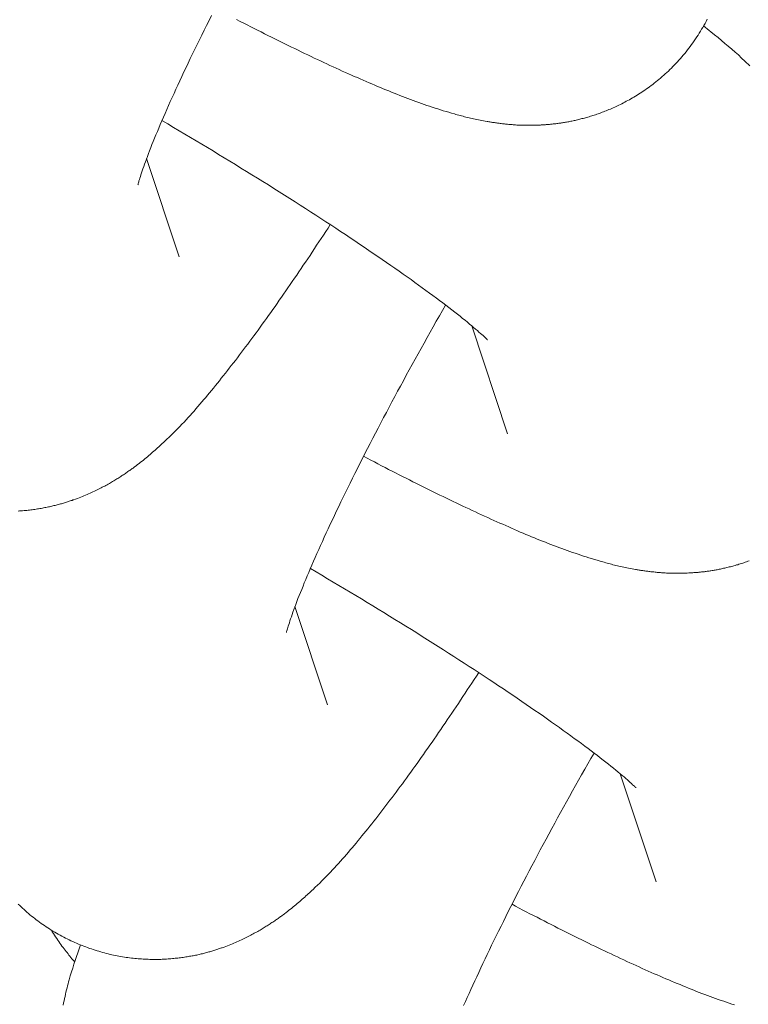
# Model space of a CAD drawing. Extents: x -9113 to 18915, y -1853 to 19230.
# Drawn here: x 11427 to 11435, y 6831 to 6842 of the extents above; entities that cross this region are included whole.
import ezdxf

# ---------------------------------------------------------------- set-up
doc = ezdxf.new("R2010")
doc.units = 0
doc.header["$MEASUREMENT"] = 0
doc.layers.add('B', color=3, linetype='Continuous')
doc.styles.add('KATALOG', font='Pluto Sans Light.otf')
doc.dimstyles.new('KATALOG', dxfattribs={"dimscale": 200, "dimtxt": 1.75, "dimasz": 1, "dimexe": 0, "dimexo": 0, "dimgap": 0.3, "dimtad": 1, "dimlfac": 0.001, "dimzin": 0, "dimtxsty": 'KATALOG', "dimblk1": 'KATPFEIL', "dimblk2": 'KATPFEIL', "dimsah": 1, "dimcen": 1, "dimse1": 1, "dimse2": 1, "dimclrd": 256, "dimclre": 256, "dimclrt": 3, "dimadec": 0, "dimazin": 0, "dimtfac": 1, "dimtmove": 0, "dimatfit": 3, "dimldrblk": 'KATPFEIL', "dimfxl": 0, "dimtvp": 1, "dimtolj": 1, "dimtzin": 0, "dimarcsym": 0})

# ---------------------------------------------------------------- blocks, each defined once
blk = doc.blocks.new('KATPFEIL')
at = {"layer": 'B', "ltscale": 1000}
for p, q in [((0, -1), (0, 1)), ((-1, 0), (0, 0)), ((1, 0), (0, 0))]:
    blk.add_line(p, q, dxfattribs=at)
blk = doc.blocks.new('*D18')
at = {"layer": 'B', "lineweight": -2, "transparency": 16777216}
blk.add_line((-8713.3, -1652.82), (17114.556, -1652.82), dxfattribs=at)
at = {"layer": 'DEFPOINTS', "color": 0, "transparency": 16777216}
for p in [(17314.556, 7453), (-8913.3, 6869.365), (17314.556, -1652.82)]:
    blk.add_point(p, dxfattribs=at)
at = {"layer": 'B', "lineweight": -2, "transparency": 16777216, "xscale": 200, "yscale": 200, "zscale": 200, "rotation": 180}
blk.add_blockref('KATPFEIL', (-8913.3, -1652.82), dxfattribs=at)
at = {"layer": 'B', "lineweight": -2, "transparency": 16777216, "xscale": 200, "yscale": 200, "zscale": 200}
blk.add_blockref('KATPFEIL', (17314.556, -1652.82), dxfattribs=at)
at = {"layer": 'B', "color": 3, "transparency": 16777216, "insert": (4200.628, -1371.497), "char_height": 350, "attachment_point": 5, "style": 'KATALOG'}
blk.add_mtext('\\A1;26,23', dxfattribs=at)
blk = doc.blocks.new('*D19')
at = {"layer": 'B', "lineweight": -2, "transparency": 16777216}
blk.add_line((-6729.454, -1052.82), (15130.294, -1052.82), dxfattribs=at)
at = {"layer": 'DEFPOINTS', "color": 0, "transparency": 16777216}
for p in [(15330.294, 7469.375), (-6929.454, 7277.368), (15330.294, -1052.82)]:
    blk.add_point(p, dxfattribs=at)
at = {"layer": 'B', "lineweight": -2, "transparency": 16777216, "xscale": 200, "yscale": 200, "zscale": 200, "rotation": 180}
blk.add_blockref('KATPFEIL', (-6929.454, -1052.82), dxfattribs=at)
at = {"layer": 'B', "lineweight": -2, "transparency": 16777216, "xscale": 200, "yscale": 200, "zscale": 200}
blk.add_blockref('KATPFEIL', (15330.294, -1052.82), dxfattribs=at)
at = {"layer": 'B', "color": 3, "transparency": 16777216, "insert": (4200.42, -771.497), "char_height": 350, "attachment_point": 5, "style": 'KATALOG'}
blk.add_mtext('\\A1;22,26', dxfattribs=at)
blk = doc.blocks.new('*D20')
at = {"layer": 'B', "lineweight": -2, "transparency": 16777216}
blk.add_line((18714.556, -52.26), (18714.556, 18830.397), dxfattribs=at)
at = {"layer": 'DEFPOINTS', "color": 0, "transparency": 16777216}
for p in [(9254.042, 19030.397), (18714.556, 19030.397), (7450.996, -252.26)]:
    blk.add_point(p, dxfattribs=at)
at = {"layer": 'B', "lineweight": -2, "transparency": 16777216, "xscale": 200, "yscale": 200, "zscale": 200}
for p, rotation in [((18714.556, 19030.397), 90), ((18714.556, -252.26), 270)]:
    blk.add_blockref('KATPFEIL', p, dxfattribs=dict(at, rotation=rotation))
at = {"layer": 'B', "color": 3, "transparency": 16777216, "insert": (18433.233, 9389.069), "char_height": 350, "attachment_point": 5, "rotation": 90, "style": 'KATALOG'}
blk.add_mtext('\\A1;19,28', dxfattribs=at)
blk = doc.blocks.new('*D21')
at = {"layer": 'B', "lineweight": -2, "transparency": 16777216}
blk.add_line((18114.556, 1446.974), (18114.556, 16880.084), dxfattribs=at)
at = {"layer": 'DEFPOINTS', "color": 0, "transparency": 16777216}
for p in [(9405.702, 17080.084), (18114.556, 17080.084), (7492.82, 1246.974)]:
    blk.add_point(p, dxfattribs=at)
at = {"layer": 'B', "lineweight": -2, "transparency": 16777216, "xscale": 200, "yscale": 200, "zscale": 200}
for p, rotation in [((18114.556, 17080.084), 90), ((18114.556, 1246.974), 270)]:
    blk.add_blockref('KATPFEIL', p, dxfattribs=dict(at, rotation=rotation))
at = {"layer": 'B', "color": 3, "transparency": 16777216, "insert": (17833.233, 9163.529), "char_height": 350, "attachment_point": 5, "rotation": 90, "style": 'KATALOG'}
blk.add_mtext('\\A1;15,83', dxfattribs=at)

msp = doc.modelspace()

# ---------------------------------------------------------------- hatches: boundary and pattern name
at = {"layer": 'B'}
h = msp.add_hatch(dxfattribs=at)
h.set_pattern_fill('ANSI31', color=256, scale=2000)
h.paths.add_polyline_path([(-6913.3, 8786.365, 0.21525), (-8038.3, 8278.522, -0.031342), (-7913.3, 8286.365), (-5444.126, 8286.365), (-5433.682, 8319.277), (-5421.943, 8354.492), (-5409.7, 8389.523), (-5396.954, 8424.367), (-5383.707, 8459.02), (-5369.96, 8493.48), (-5355.713, 8527.744), (-5340.968, 8561.809), (-5325.725, 8595.672), (-5309.984, 8629.328), (-5293.746, 8662.775), (-5277.012, 8696.01), (-5259.779, 8729.027), (-5242.05, 8761.825), (-5228.317, 8786.365)])
h.paths.add_polyline_path([(-5459.517, 5452.365), (-7913.3, 5452.365, -0.031342), (-8038.3, 5460.209, 0.21525), (-6913.3, 4952.365), (-5351.113, 4952.365, -0.067842)])
h.paths.add_polyline_path([(2303, 14577.741, -0.030987), (2310.667, 14701.334, 0.215288), (1803, 13576.037), (1803, 12007.741, -0.213422), (2303, 13125.775)])
h.paths.add_polyline_path([(5397, 13576.49, 0.215209), (4889.333, 14701.334, -0.030987), (4897, 14577.741), (4897, 13125.775, -0.213422), (5397, 12007.741)])
h.paths.add_polyline_path([(7621.256, 17622.183, -0.029171), (7597.697, 17736.363, 0.213155), (7402.382, 16528.711), (7908.915, 14622.155), (8271.668, 15194.813)])
h.paths.add_polyline_path([(10868.961, 17455.879, 0.215211), (10087.454, 18411.005, -0.031), (10126.867, 18293.559), (10777.336, 15865.979, -0.213422), (11549.667, 14915.451)])
h.paths.add_polyline_path([(15313.305, 10047), (14287.93, 10047, -0.07185), (14344.842, 9547), (16314.556, 9547, -0.030987), (16438.15, 9539.333, 0.215209)])
h.paths.add_polyline_path([(16431.339, 6453), (15539.977, 6453, -0.07651), (15649.221, 5991.097, 0.155027)])

# ---------------------------------------------------------------- linework, layer by layer
at = {"color": 0, "linetype": 'Continuous', "lineweight": 0}
for points in [[(11429.492, 6841.58), (11429.466, 6841.527), (11429.44, 6841.476), (11429.414, 6841.425), (11429.389, 6841.374), (11429.364, 6841.323), (11429.34, 6841.273), (11429.316, 6841.224), (11429.292, 6841.175), (11429.268, 6841.126), (11429.245, 6841.078), (11429.223, 6841.031), (11429.201, 6840.984), (11429.179, 6840.937), (11429.157, 6840.892), (11429.137, 6840.846), (11429.116, 6840.802), (11429.096, 6840.758), (11429.076, 6840.714), (11429.057, 6840.671), (11429.038, 6840.629), (11429.02, 6840.588), (11429.002, 6840.547), (11428.985, 6840.507), (11428.968, 6840.468), (11428.951, 6840.43), (11428.935, 6840.392), (11428.92, 6840.356), (11428.905, 6840.32), (11428.891, 6840.285), (11428.877, 6840.25), (11428.863, 6840.217), (11428.851, 6840.185), (11428.838, 6840.153), (11428.827, 6840.123), (11428.815, 6840.093), (11428.805, 6840.065), (11428.795, 6840.037), (11428.785, 6840.011), (11428.776, 6839.986), (11428.768, 6839.962), (11428.76, 6839.94), (11428.753, 6839.919), (11428.746, 6839.899), (11428.741, 6839.881), (11428.735, 6839.864), (11428.731, 6839.849), (11428.726, 6839.835), (11428.723, 6839.823), (11428.72, 6839.813), (11428.718, 6839.805), (11428.717, 6839.799), (11428.716, 6839.796), (11428.715, 6839.794)], [(11434.726, 6841.54), (11434.715, 6841.518), (11434.704, 6841.497), (11434.692, 6841.476), (11434.68, 6841.455), (11434.667, 6841.434), (11434.655, 6841.414), (11434.642, 6841.393), (11434.629, 6841.373), (11434.616, 6841.353), (11434.603, 6841.333), (11434.589, 6841.313), (11434.575, 6841.293), (11434.561, 6841.274), (11434.547, 6841.254), (11434.533, 6841.235), (11434.518, 6841.216), (11434.503, 6841.198), (11434.489, 6841.179), (11434.473, 6841.161), (11434.458, 6841.143), (11434.443, 6841.126), (11434.427, 6841.108), (11434.412, 6841.091), (11434.396, 6841.074), (11434.38, 6841.058), (11434.364, 6841.041), (11434.348, 6841.025), (11434.332, 6841.009), (11434.316, 6840.994), (11434.299, 6840.979), (11434.283, 6840.964), (11434.267, 6840.949), (11434.25, 6840.935), (11434.234, 6840.92), (11434.217, 6840.906), (11434.201, 6840.893), (11434.184, 6840.879), (11434.167, 6840.866), (11434.151, 6840.853), (11434.134, 6840.841), (11434.117, 6840.828), (11434.101, 6840.816), (11434.084, 6840.805), (11434.068, 6840.793), (11434.051, 6840.782), (11434.035, 6840.771), (11434.018, 6840.76), (11434.002, 6840.749), (11433.985, 6840.739), (11433.969, 6840.729), (11433.953, 6840.719), (11433.936, 6840.71), (11433.92, 6840.7), (11433.904, 6840.691), (11433.888, 6840.682), (11433.872, 6840.674), (11433.857, 6840.665), (11433.841, 6840.657), (11433.825, 6840.649), (11433.81, 6840.641), (11433.794, 6840.634), (11433.779, 6840.626), (11433.764, 6840.619), (11433.749, 6840.612), (11433.734, 6840.605), (11433.719, 6840.599), (11433.704, 6840.592), (11433.689, 6840.586), (11433.674, 6840.58), (11433.66, 6840.574), (11433.645, 6840.569), (11433.631, 6840.563), (11433.617, 6840.558), (11433.603, 6840.552), (11433.589, 6840.547), (11433.575, 6840.542), (11433.561, 6840.538), (11433.547, 6840.533), (11433.534, 6840.529), (11433.52, 6840.524), (11433.507, 6840.52), (11433.494, 6840.516), (11433.48, 6840.512), (11433.467, 6840.508), (11433.455, 6840.504), (11433.442, 6840.501), (11433.429, 6840.497), (11433.417, 6840.494), (11433.404, 6840.491), (11433.392, 6840.488), (11433.38, 6840.485), (11433.368, 6840.482), (11433.356, 6840.479), (11433.344, 6840.476), (11433.332, 6840.473), (11433.32, 6840.471), (11433.309, 6840.468), (11433.298, 6840.466), (11433.286, 6840.464), (11433.275, 6840.461), (11433.264, 6840.459), (11433.253, 6840.457), (11433.242, 6840.455), (11433.231, 6840.453), (11433.22, 6840.451), (11433.21, 6840.45), (11433.199, 6840.448), (11433.189, 6840.446), (11433.179, 6840.445), (11433.168, 6840.443), (11433.158, 6840.442), (11433.148, 6840.44), (11433.138, 6840.439), (11433.128, 6840.438), (11433.119, 6840.437), (11433.109, 6840.436), (11433.099, 6840.435), (11433.09, 6840.433), (11433.08, 6840.433), (11433.071, 6840.432), (11433.062, 6840.431), (11433.053, 6840.43), (11433.043, 6840.429), (11433.034, 6840.429), (11433.025, 6840.428), (11433.017, 6840.427), (11433.008, 6840.427), (11432.999, 6840.426), (11432.991, 6840.426), (11432.982, 6840.425), (11432.974, 6840.425), (11432.965, 6840.424), (11432.949, 6840.423), (11432.932, 6840.423), (11432.916, 6840.422), (11432.9, 6840.422), (11432.885, 6840.421), (11432.87, 6840.421), (11432.854, 6840.421), (11432.84, 6840.421), (11432.825, 6840.421), (11432.811, 6840.421), (11432.797, 6840.422), (11432.783, 6840.422), (11432.769, 6840.422), (11432.755, 6840.423), (11432.742, 6840.423), (11432.729, 6840.424), (11432.716, 6840.424), (11432.703, 6840.425), (11432.691, 6840.426), (11432.678, 6840.427), (11432.666, 6840.428), (11432.654, 6840.429), (11432.642, 6840.43), (11432.63, 6840.431), (11432.619, 6840.432), (11432.607, 6840.433), (11432.596, 6840.434), (11432.585, 6840.435), (11432.574, 6840.437), (11432.563, 6840.438), (11432.552, 6840.439), (11432.541, 6840.441), (11432.531, 6840.442), (11432.52, 6840.443), (11432.51, 6840.445), (11432.5, 6840.446), (11432.489, 6840.448), (11432.479, 6840.449), (11432.469, 6840.45), (11432.459, 6840.452), (11432.449, 6840.453), (11432.44, 6840.455), (11432.43, 6840.456), (11432.42, 6840.458), (11432.411, 6840.46), (11432.401, 6840.461), (11432.383, 6840.464), (11432.365, 6840.468), (11432.346, 6840.471), (11432.329, 6840.475), (11432.311, 6840.478), (11432.294, 6840.482), (11432.277, 6840.485), (11432.26, 6840.489), (11432.243, 6840.493), (11432.227, 6840.496), (11432.211, 6840.5), (11432.195, 6840.504), (11432.179, 6840.508), (11432.163, 6840.512), (11432.148, 6840.516), (11432.132, 6840.52), (11432.117, 6840.524), (11432.102, 6840.528), (11432.087, 6840.532), (11432.072, 6840.536), (11432.057, 6840.541), (11432.027, 6840.549), (11431.998, 6840.558), (11431.968, 6840.566), (11431.939, 6840.575), (11431.91, 6840.584), (11431.881, 6840.593), (11431.852, 6840.603), (11431.823, 6840.612), (11431.794, 6840.622), (11431.766, 6840.631), (11431.737, 6840.641), (11431.708, 6840.651), (11431.68, 6840.661), (11431.651, 6840.672), (11431.623, 6840.682), (11431.594, 6840.693), (11431.565, 6840.703), (11431.537, 6840.714), (11431.508, 6840.725), (11431.479, 6840.737), (11431.45, 6840.748), (11431.421, 6840.759), (11431.392, 6840.771), (11431.363, 6840.783), (11431.334, 6840.795), (11431.304, 6840.807), (11431.275, 6840.819), (11431.245, 6840.832), (11431.215, 6840.844), (11431.185, 6840.857), (11431.155, 6840.87), (11431.124, 6840.883), (11431.094, 6840.896), (11431.063, 6840.91), (11431.032, 6840.924), (11431, 6840.937), (11430.969, 6840.951), (11430.937, 6840.965), (11430.905, 6840.98), (11430.873, 6840.994), (11430.841, 6841.009), (11430.809, 6841.023), (11430.776, 6841.038), (11430.743, 6841.053), (11430.71, 6841.069), (11430.677, 6841.084), (11430.644, 6841.1), (11430.61, 6841.115), (11430.577, 6841.131), (11430.543, 6841.147), (11430.509, 6841.163), (11430.475, 6841.18), (11430.44, 6841.196), (11430.406, 6841.213), (11430.371, 6841.23), (11430.336, 6841.247), (11430.301, 6841.264), (11430.266, 6841.281), (11430.231, 6841.298), (11430.195, 6841.316), (11430.16, 6841.333), (11430.124, 6841.351), (11430.088, 6841.369), (11430.052, 6841.387), (11430.015, 6841.406), (11429.979, 6841.424), (11429.942, 6841.442), (11429.906, 6841.461), (11429.869, 6841.48), (11429.832, 6841.499), (11429.795, 6841.518), (11429.757, 6841.537)], [(11434.688, 6841.47), (11434.708, 6841.454), (11434.727, 6841.438), (11434.747, 6841.422), (11434.766, 6841.407), (11434.804, 6841.376), (11434.841, 6841.346), (11434.877, 6841.316), (11434.914, 6841.285), (11434.949, 6841.255), (11434.985, 6841.225), (11435.02, 6841.194), (11435.055, 6841.163), (11435.09, 6841.131), (11435.125, 6841.099), (11435.142, 6841.082), (11435.159, 6841.066), (11435.177, 6841.049)], [(11428.968, 6840.47), (11429.029, 6840.435), (11429.089, 6840.399), (11429.149, 6840.364), (11429.209, 6840.328), (11429.269, 6840.293), (11429.329, 6840.257), (11429.389, 6840.221), (11429.448, 6840.186), (11429.508, 6840.15), (11429.567, 6840.114), (11429.626, 6840.078), (11429.685, 6840.042), (11429.744, 6840.006), (11429.803, 6839.97), (11429.861, 6839.934), (11429.919, 6839.898), (11429.977, 6839.862), (11430.035, 6839.826), (11430.092, 6839.791), (11430.149, 6839.755), (11430.206, 6839.719), (11430.262, 6839.684), (11430.318, 6839.648), (11430.374, 6839.613), (11430.429, 6839.578), (11430.484, 6839.542), (11430.538, 6839.507), (11430.592, 6839.473), (11430.646, 6839.438), (11430.699, 6839.403), (11430.751, 6839.369), (11430.803, 6839.335), (11430.855, 6839.301), (11430.906, 6839.267), (11430.957, 6839.233), (11431.006, 6839.2), (11431.056, 6839.167), (11431.105, 6839.134), (11431.153, 6839.101), (11431.2, 6839.069), (11431.247, 6839.037), (11431.294, 6839.005), (11431.339, 6838.974), (11431.384, 6838.942), (11431.429, 6838.912), (11431.472, 6838.881), (11431.515, 6838.851), (11431.557, 6838.821), (11431.599, 6838.792), (11431.639, 6838.763), (11431.679, 6838.734), (11431.718, 6838.706), (11431.756, 6838.678), (11431.793, 6838.65), (11431.83, 6838.623), (11431.866, 6838.597), (11431.9, 6838.571), (11431.934, 6838.546), (11431.967, 6838.521), (11431.999, 6838.496), (11432.03, 6838.472), (11432.06, 6838.449), (11432.089, 6838.427), (11432.116, 6838.405), (11432.143, 6838.383), (11432.169, 6838.363), (11432.194, 6838.343), (11432.217, 6838.323), (11432.239, 6838.305), (11432.26, 6838.287), (11432.28, 6838.27), (11432.299, 6838.254), (11432.316, 6838.239), (11432.332, 6838.225), (11432.347, 6838.213), (11432.36, 6838.201), (11432.371, 6838.19), (11432.381, 6838.181), (11432.39, 6838.173), (11432.396, 6838.166), (11432.401, 6838.161), (11432.404, 6838.158), (11432.405, 6838.157)], [(11428.806, 6840.069), (11429.15, 6839.033)], [(11427.451, 6836.349), (11427.466, 6836.35), (11427.482, 6836.351), (11427.497, 6836.352), (11427.512, 6836.354), (11427.526, 6836.355), (11427.541, 6836.356), (11427.556, 6836.358), (11427.57, 6836.36), (11427.584, 6836.361), (11427.598, 6836.363), (11427.612, 6836.365), (11427.626, 6836.367), (11427.64, 6836.369), (11427.653, 6836.371), (11427.666, 6836.373), (11427.68, 6836.375), (11427.693, 6836.377), (11427.706, 6836.38), (11427.719, 6836.382), (11427.731, 6836.385), (11427.744, 6836.387), (11427.756, 6836.39), (11427.769, 6836.392), (11427.781, 6836.395), (11427.793, 6836.398), (11427.805, 6836.4), (11427.817, 6836.403), (11427.828, 6836.406), (11427.84, 6836.409), (11427.851, 6836.412), (11427.863, 6836.415), (11427.874, 6836.418), (11427.885, 6836.421), (11427.896, 6836.424), (11427.907, 6836.427), (11427.918, 6836.43), (11427.928, 6836.433), (11427.939, 6836.436), (11427.949, 6836.439), (11427.96, 6836.443), (11427.97, 6836.446), (11427.98, 6836.449), (11427.99, 6836.452), (11428, 6836.456), (11428.01, 6836.459), (11428.019, 6836.462), (11428.029, 6836.466), (11428.039, 6836.469), (11428.057, 6836.476), (11428.076, 6836.483), (11428.094, 6836.489), (11428.111, 6836.496), (11428.128, 6836.503), (11428.145, 6836.51), (11428.162, 6836.517), (11428.178, 6836.524), (11428.194, 6836.53), (11428.21, 6836.537), (11428.225, 6836.544), (11428.24, 6836.551), (11428.255, 6836.558), (11428.27, 6836.565), (11428.284, 6836.572), (11428.298, 6836.579), (11428.312, 6836.586), (11428.325, 6836.593), (11428.338, 6836.6), (11428.351, 6836.607), (11428.364, 6836.613), (11428.377, 6836.62), (11428.389, 6836.627), (11428.401, 6836.634), (11428.413, 6836.641), (11428.425, 6836.648), (11428.436, 6836.654), (11428.448, 6836.661), (11428.459, 6836.668), (11428.47, 6836.675), (11428.481, 6836.681), (11428.492, 6836.688), (11428.502, 6836.694), (11428.513, 6836.701), (11428.523, 6836.708), (11428.533, 6836.714), (11428.543, 6836.721), (11428.553, 6836.727), (11428.563, 6836.733), (11428.573, 6836.74), (11428.582, 6836.746), (11428.592, 6836.753), (11428.601, 6836.759), (11428.61, 6836.765), (11428.619, 6836.772), (11428.628, 6836.778), (11428.637, 6836.784), (11428.646, 6836.79), (11428.654, 6836.797), (11428.663, 6836.803), (11428.671, 6836.809), (11428.68, 6836.815), (11428.696, 6836.827), (11428.712, 6836.84), (11428.728, 6836.852), (11428.743, 6836.864), (11428.758, 6836.876), (11428.773, 6836.887), (11428.787, 6836.899), (11428.802, 6836.911), (11428.816, 6836.923), (11428.829, 6836.935), (11428.843, 6836.946), (11428.856, 6836.958), (11428.87, 6836.969), (11428.883, 6836.981), (11428.896, 6836.992), (11428.909, 6837.004), (11428.922, 6837.015), (11428.935, 6837.027), (11428.947, 6837.038), (11428.96, 6837.05), (11428.972, 6837.061), (11428.984, 6837.072), (11428.997, 6837.084), (11429.021, 6837.107), (11429.044, 6837.129), (11429.068, 6837.152), (11429.091, 6837.175), (11429.114, 6837.198), (11429.136, 6837.221), (11429.158, 6837.243), (11429.18, 6837.266), (11429.202, 6837.289), (11429.223, 6837.312), (11429.245, 6837.335), (11429.266, 6837.359), (11429.287, 6837.382), (11429.308, 6837.405), (11429.328, 6837.429), (11429.349, 6837.453), (11429.369, 6837.477), (11429.39, 6837.501), (11429.41, 6837.525), (11429.431, 6837.549), (11429.451, 6837.574), (11429.471, 6837.598), (11429.492, 6837.623), (11429.512, 6837.648), (11429.533, 6837.674), (11429.554, 6837.699), (11429.575, 6837.725), (11429.595, 6837.751), (11429.616, 6837.777), (11429.638, 6837.804), (11429.659, 6837.831), (11429.68, 6837.858), (11429.701, 6837.885), (11429.723, 6837.913), (11429.744, 6837.94), (11429.766, 6837.968), (11429.787, 6837.997), (11429.809, 6838.025), (11429.83, 6838.054), (11429.852, 6838.082), (11429.874, 6838.111), (11429.896, 6838.141), (11429.918, 6838.17), (11429.94, 6838.2), (11429.962, 6838.23), (11429.984, 6838.26), (11430.006, 6838.291), (11430.028, 6838.321), (11430.05, 6838.352), (11430.073, 6838.383), (11430.095, 6838.414), (11430.118, 6838.446), (11430.14, 6838.477), (11430.163, 6838.509), (11430.185, 6838.541), (11430.208, 6838.574), (11430.231, 6838.606), (11430.253, 6838.639), (11430.276, 6838.672), (11430.299, 6838.705), (11430.322, 6838.739), (11430.345, 6838.772), (11430.368, 6838.806), (11430.392, 6838.84), (11430.415, 6838.874), (11430.438, 6838.908), (11430.461, 6838.943), (11430.485, 6838.978), (11430.508, 6839.013), (11430.532, 6839.048), (11430.555, 6839.083), (11430.579, 6839.119), (11430.602, 6839.154), (11430.626, 6839.19), (11430.65, 6839.226), (11430.674, 6839.263), (11430.698, 6839.299), (11430.722, 6839.336), (11430.746, 6839.373)], [(11431.963, 6838.523), (11431.931, 6838.466), (11431.898, 6838.409), (11431.865, 6838.352), (11431.833, 6838.295), (11431.801, 6838.238), (11431.769, 6838.18), (11431.737, 6838.123), (11431.705, 6838.066), (11431.673, 6838.009), (11431.642, 6837.952), (11431.61, 6837.895), (11431.579, 6837.839), (11431.548, 6837.782), (11431.518, 6837.725), (11431.487, 6837.669), (11431.457, 6837.613), (11431.427, 6837.557), (11431.397, 6837.501), (11431.367, 6837.445), (11431.338, 6837.39), (11431.309, 6837.335), (11431.28, 6837.28), (11431.251, 6837.225), (11431.223, 6837.171), (11431.195, 6837.117), (11431.167, 6837.063), (11431.14, 6837.009), (11431.112, 6836.956), (11431.086, 6836.903), (11431.059, 6836.851), (11431.033, 6836.799), (11431.007, 6836.747), (11430.981, 6836.696), (11430.956, 6836.645), (11430.931, 6836.595), (11430.907, 6836.545), (11430.883, 6836.495), (11430.859, 6836.446), (11430.836, 6836.398), (11430.813, 6836.35), (11430.79, 6836.302), (11430.768, 6836.255), (11430.746, 6836.209), (11430.725, 6836.163), (11430.704, 6836.118), (11430.683, 6836.073), (11430.663, 6836.029), (11430.643, 6835.985), (11430.624, 6835.943), (11430.605, 6835.901), (11430.587, 6835.859), (11430.569, 6835.819), (11430.552, 6835.779), (11430.535, 6835.74), (11430.519, 6835.701), (11430.503, 6835.664), (11430.487, 6835.627), (11430.472, 6835.591), (11430.458, 6835.556), (11430.444, 6835.522), (11430.431, 6835.488), (11430.418, 6835.456), (11430.405, 6835.425), (11430.394, 6835.394), (11430.383, 6835.364), (11430.372, 6835.336), (11430.362, 6835.309), (11430.352, 6835.282), (11430.343, 6835.257), (11430.335, 6835.233), (11430.327, 6835.211), (11430.32, 6835.19), (11430.314, 6835.17), (11430.308, 6835.152), (11430.302, 6835.135), (11430.298, 6835.12), (11430.294, 6835.107), (11430.29, 6835.095), (11430.288, 6835.085), (11430.285, 6835.077), (11430.284, 6835.071), (11430.283, 6835.067), (11430.283, 6835.066)], [(11432.24, 6838.304), (11432.619, 6837.163)], [(11435.17, 6835.824), (11435.156, 6835.819), (11435.142, 6835.814), (11435.128, 6835.809), (11435.114, 6835.804), (11435.101, 6835.8), (11435.087, 6835.796), (11435.074, 6835.791), (11435.061, 6835.787), (11435.048, 6835.783), (11435.035, 6835.78), (11435.022, 6835.776), (11435.009, 6835.772), (11434.996, 6835.769), (11434.984, 6835.765), (11434.971, 6835.762), (11434.959, 6835.759), (11434.947, 6835.756), (11434.935, 6835.753), (11434.923, 6835.75), (11434.911, 6835.747), (11434.899, 6835.745), (11434.888, 6835.742), (11434.876, 6835.74), (11434.865, 6835.737), (11434.853, 6835.735), (11434.842, 6835.733), (11434.831, 6835.73), (11434.82, 6835.728), (11434.809, 6835.726), (11434.798, 6835.724), (11434.788, 6835.723), (11434.777, 6835.721), (11434.766, 6835.719), (11434.756, 6835.718), (11434.746, 6835.716), (11434.736, 6835.714), (11434.725, 6835.713), (11434.715, 6835.712), (11434.705, 6835.71), (11434.696, 6835.709), (11434.686, 6835.708), (11434.676, 6835.707), (11434.666, 6835.706), (11434.657, 6835.705), (11434.648, 6835.704), (11434.638, 6835.703), (11434.629, 6835.702), (11434.62, 6835.701), (11434.611, 6835.701), (11434.602, 6835.7), (11434.593, 6835.699), (11434.584, 6835.699), (11434.575, 6835.698), (11434.566, 6835.697), (11434.558, 6835.697), (11434.549, 6835.696), (11434.541, 6835.696), (11434.532, 6835.696), (11434.516, 6835.695), (11434.499, 6835.694), (11434.483, 6835.694), (11434.468, 6835.693), (11434.452, 6835.693), (11434.437, 6835.693), (11434.422, 6835.692), (11434.407, 6835.692), (11434.392, 6835.692), (11434.378, 6835.693), (11434.364, 6835.693), (11434.35, 6835.693), (11434.336, 6835.694), (11434.323, 6835.694), (11434.309, 6835.695), (11434.296, 6835.695), (11434.283, 6835.696), (11434.27, 6835.697), (11434.258, 6835.697), (11434.245, 6835.698), (11434.233, 6835.699), (11434.221, 6835.7), (11434.209, 6835.701), (11434.198, 6835.702), (11434.186, 6835.703), (11434.175, 6835.704), (11434.163, 6835.706), (11434.152, 6835.707), (11434.141, 6835.708), (11434.13, 6835.709), (11434.119, 6835.711), (11434.109, 6835.712), (11434.098, 6835.713), (11434.087, 6835.715), (11434.077, 6835.716), (11434.067, 6835.717), (11434.057, 6835.719), (11434.046, 6835.72), (11434.036, 6835.722), (11434.027, 6835.723), (11434.017, 6835.725), (11434.007, 6835.726), (11433.997, 6835.728), (11433.988, 6835.729), (11433.978, 6835.731), (11433.969, 6835.733), (11433.95, 6835.736), (11433.932, 6835.739), (11433.914, 6835.742), (11433.896, 6835.746), (11433.878, 6835.749), (11433.861, 6835.753), (11433.844, 6835.757), (11433.827, 6835.76), (11433.811, 6835.764), (11433.794, 6835.768), (11433.778, 6835.771), (11433.762, 6835.775), (11433.746, 6835.779), (11433.731, 6835.783), (11433.715, 6835.787), (11433.7, 6835.791), (11433.684, 6835.795), (11433.669, 6835.799), (11433.654, 6835.804), (11433.639, 6835.808), (11433.624, 6835.812), (11433.595, 6835.82), (11433.565, 6835.829), (11433.536, 6835.838), (11433.506, 6835.847), (11433.477, 6835.856), (11433.448, 6835.865), (11433.419, 6835.874), (11433.39, 6835.883), (11433.362, 6835.893), (11433.333, 6835.903), (11433.304, 6835.912), (11433.276, 6835.922), (11433.247, 6835.933), (11433.218, 6835.943), (11433.19, 6835.953), (11433.161, 6835.964), (11433.133, 6835.975), (11433.104, 6835.986), (11433.075, 6835.997), (11433.046, 6836.008), (11433.017, 6836.019), (11432.988, 6836.031), (11432.959, 6836.042), (11432.93, 6836.054), (11432.901, 6836.066), (11432.872, 6836.078), (11432.842, 6836.091), (11432.812, 6836.103), (11432.782, 6836.116), (11432.752, 6836.128), (11432.722, 6836.141), (11432.692, 6836.155), (11432.661, 6836.168), (11432.63, 6836.181), (11432.599, 6836.195), (11432.568, 6836.209), (11432.536, 6836.223), (11432.504, 6836.237), (11432.473, 6836.251), (11432.441, 6836.265), (11432.408, 6836.28), (11432.376, 6836.295), (11432.343, 6836.31), (11432.31, 6836.325), (11432.278, 6836.34), (11432.244, 6836.355), (11432.211, 6836.371), (11432.178, 6836.387), (11432.144, 6836.402), (11432.11, 6836.419), (11432.076, 6836.435), (11432.042, 6836.451), (11432.008, 6836.468), (11431.973, 6836.484), (11431.938, 6836.501), (11431.903, 6836.518), (11431.868, 6836.535), (11431.833, 6836.552), (11431.798, 6836.57), (11431.762, 6836.587), (11431.727, 6836.605), (11431.691, 6836.623), (11431.655, 6836.641), (11431.619, 6836.659), (11431.583, 6836.677), (11431.546, 6836.695), (11431.51, 6836.714), (11431.473, 6836.732), (11431.436, 6836.751), (11431.399, 6836.77), (11431.362, 6836.789), (11431.324, 6836.809), (11431.287, 6836.828), (11431.249, 6836.847), (11431.212, 6836.867), (11431.174, 6836.887), (11431.136, 6836.907), (11431.097, 6836.927)], [(11430.536, 6835.741), (11430.596, 6835.706), (11430.656, 6835.671), (11430.716, 6835.635), (11430.776, 6835.6), (11430.836, 6835.564), (11430.896, 6835.528), (11430.956, 6835.493), (11431.015, 6835.457), (11431.075, 6835.421), (11431.134, 6835.385), (11431.194, 6835.349), (11431.253, 6835.313), (11431.311, 6835.277), (11431.37, 6835.241), (11431.428, 6835.205), (11431.487, 6835.17), (11431.544, 6835.134), (11431.602, 6835.098), (11431.659, 6835.062), (11431.716, 6835.026), (11431.773, 6834.991), (11431.829, 6834.955), (11431.885, 6834.92), (11431.941, 6834.884), (11431.996, 6834.849), (11432.051, 6834.814), (11432.105, 6834.779), (11432.159, 6834.744), (11432.213, 6834.709), (11432.266, 6834.675), (11432.319, 6834.64), (11432.371, 6834.606), (11432.422, 6834.572), (11432.473, 6834.538), (11432.524, 6834.505), (11432.574, 6834.471), (11432.623, 6834.438), (11432.672, 6834.405), (11432.72, 6834.373), (11432.768, 6834.34), (11432.815, 6834.308), (11432.861, 6834.276), (11432.907, 6834.245), (11432.952, 6834.214), (11432.996, 6834.183), (11433.039, 6834.152), (11433.082, 6834.122), (11433.124, 6834.092), (11433.166, 6834.063), (11433.206, 6834.034), (11433.246, 6834.005), (11433.285, 6833.977), (11433.323, 6833.949), (11433.361, 6833.922), (11433.397, 6833.895), (11433.433, 6833.868), (11433.468, 6833.842), (11433.501, 6833.817), (11433.534, 6833.792), (11433.566, 6833.768), (11433.597, 6833.744), (11433.627, 6833.721), (11433.656, 6833.698), (11433.684, 6833.676), (11433.71, 6833.655), (11433.736, 6833.634), (11433.761, 6833.614), (11433.784, 6833.595), (11433.807, 6833.576), (11433.828, 6833.559), (11433.848, 6833.542), (11433.866, 6833.526), (11433.883, 6833.511), (11433.899, 6833.497), (11433.914, 6833.484), (11433.927, 6833.472), (11433.938, 6833.461), (11433.948, 6833.452), (11433.957, 6833.444), (11433.963, 6833.438), (11433.968, 6833.433), (11433.971, 6833.43), (11433.972, 6833.429)], [(11430.373, 6835.341), (11430.717, 6834.304)], [(11427.452, 6832.198), (11427.467, 6832.184), (11427.482, 6832.17), (11427.497, 6832.156), (11427.512, 6832.142), (11427.528, 6832.128), (11427.543, 6832.115), (11427.559, 6832.101), (11427.575, 6832.088), (11427.592, 6832.074), (11427.608, 6832.061), (11427.625, 6832.048), (11427.642, 6832.035), (11427.659, 6832.022), (11427.676, 6832.01), (11427.693, 6831.997), (11427.711, 6831.985), (11427.728, 6831.973), (11427.746, 6831.961), (11427.764, 6831.949), (11427.782, 6831.938), (11427.8, 6831.926), (11427.818, 6831.915), (11427.837, 6831.904), (11427.855, 6831.893), (11427.874, 6831.882), (11427.893, 6831.872), (11427.912, 6831.861), (11427.931, 6831.851), (11427.95, 6831.842), (11427.969, 6831.832), (11427.989, 6831.823), (11428.008, 6831.813), (11428.027, 6831.804), (11428.047, 6831.796), (11428.066, 6831.787), (11428.086, 6831.779), (11428.106, 6831.771), (11428.125, 6831.763), (11428.145, 6831.755), (11428.165, 6831.748), (11428.184, 6831.741), (11428.204, 6831.733), (11428.224, 6831.727), (11428.243, 6831.72), (11428.263, 6831.714), (11428.283, 6831.708), (11428.302, 6831.702), (11428.322, 6831.696), (11428.342, 6831.69), (11428.361, 6831.685), (11428.381, 6831.68), (11428.4, 6831.675), (11428.42, 6831.67), (11428.439, 6831.666), (11428.458, 6831.662), (11428.477, 6831.658), (11428.496, 6831.654), (11428.515, 6831.651), (11428.534, 6831.647), (11428.553, 6831.644), (11428.572, 6831.641), (11428.591, 6831.638), (11428.609, 6831.636), (11428.627, 6831.633), (11428.646, 6831.631), (11428.664, 6831.629), (11428.682, 6831.627), (11428.7, 6831.625), (11428.718, 6831.624), (11428.736, 6831.622), (11428.753, 6831.621), (11428.771, 6831.62), (11428.788, 6831.619), (11428.806, 6831.618), (11428.823, 6831.618), (11428.84, 6831.617), (11428.857, 6831.617), (11428.873, 6831.617), (11428.89, 6831.616), (11428.907, 6831.617), (11428.923, 6831.617), (11428.939, 6831.617), (11428.955, 6831.617), (11428.971, 6831.618), (11428.987, 6831.619), (11429.003, 6831.619), (11429.018, 6831.62), (11429.034, 6831.621), (11429.049, 6831.622), (11429.064, 6831.624), (11429.079, 6831.625), (11429.094, 6831.626), (11429.108, 6831.628), (11429.123, 6831.629), (11429.137, 6831.631), (11429.151, 6831.633), (11429.165, 6831.634), (11429.179, 6831.636), (11429.193, 6831.638), (11429.207, 6831.64), (11429.22, 6831.642), (11429.234, 6831.644), (11429.247, 6831.646), (11429.26, 6831.649), (11429.273, 6831.651), (11429.286, 6831.653), (11429.298, 6831.656), (11429.311, 6831.658), (11429.324, 6831.661), (11429.336, 6831.663), (11429.348, 6831.666), (11429.36, 6831.669), (11429.372, 6831.672), (11429.384, 6831.674), (11429.396, 6831.677), (11429.407, 6831.68), (11429.419, 6831.683), (11429.43, 6831.686), (11429.441, 6831.689), (11429.452, 6831.692), (11429.463, 6831.695), (11429.474, 6831.698), (11429.485, 6831.701), (11429.496, 6831.704), (11429.506, 6831.708), (11429.517, 6831.711), (11429.527, 6831.714), (11429.537, 6831.717), (11429.547, 6831.72), (11429.557, 6831.724), (11429.567, 6831.727), (11429.577, 6831.73), (11429.587, 6831.734), (11429.596, 6831.737), (11429.606, 6831.74), (11429.624, 6831.747), (11429.643, 6831.754), (11429.661, 6831.761), (11429.678, 6831.767), (11429.696, 6831.774), (11429.713, 6831.781), (11429.729, 6831.788), (11429.745, 6831.795), (11429.761, 6831.802), (11429.777, 6831.809), (11429.792, 6831.816), (11429.808, 6831.822), (11429.822, 6831.829), (11429.837, 6831.836), (11429.851, 6831.843), (11429.865, 6831.85), (11429.879, 6831.857), (11429.892, 6831.864), (11429.906, 6831.871), (11429.919, 6831.878), (11429.931, 6831.885), (11429.944, 6831.892), (11429.956, 6831.899), (11429.968, 6831.905), (11429.98, 6831.912), (11429.992, 6831.919), (11430.004, 6831.926), (11430.015, 6831.933), (11430.026, 6831.939), (11430.037, 6831.946), (11430.048, 6831.953), (11430.059, 6831.959), (11430.069, 6831.966), (11430.08, 6831.972), (11430.09, 6831.979), (11430.1, 6831.985), (11430.111, 6831.992), (11430.12, 6831.998), (11430.13, 6832.005), (11430.14, 6832.011), (11430.149, 6832.018), (11430.159, 6832.024), (11430.168, 6832.03), (11430.177, 6832.037), (11430.186, 6832.043), (11430.195, 6832.049), (11430.204, 6832.055), (11430.213, 6832.062), (11430.222, 6832.068), (11430.23, 6832.074), (11430.239, 6832.08), (11430.247, 6832.086), (11430.263, 6832.099), (11430.279, 6832.111), (11430.295, 6832.123), (11430.31, 6832.135), (11430.325, 6832.147), (11430.34, 6832.159), (11430.355, 6832.171), (11430.369, 6832.182), (11430.383, 6832.194), (11430.397, 6832.206), (11430.41, 6832.217), (11430.424, 6832.229), (11430.437, 6832.241), (11430.45, 6832.252), (11430.463, 6832.264), (11430.476, 6832.275), (11430.489, 6832.287), (11430.502, 6832.298), (11430.514, 6832.309), (11430.527, 6832.321), (11430.539, 6832.332), (11430.552, 6832.344), (11430.564, 6832.355), (11430.588, 6832.378), (11430.612, 6832.401), (11430.635, 6832.423), (11430.658, 6832.446), (11430.681, 6832.469), (11430.703, 6832.492), (11430.726, 6832.515), (11430.747, 6832.538), (11430.769, 6832.561), (11430.791, 6832.584), (11430.812, 6832.607), (11430.833, 6832.63), (11430.854, 6832.653), (11430.875, 6832.677), (11430.896, 6832.7), (11430.916, 6832.724), (11430.937, 6832.748), (11430.957, 6832.772), (11430.977, 6832.796), (11430.998, 6832.82), (11431.018, 6832.845), (11431.039, 6832.87), (11431.059, 6832.894), (11431.08, 6832.92), (11431.1, 6832.945), (11431.121, 6832.971), (11431.142, 6832.996), (11431.163, 6833.022), (11431.184, 6833.049), (11431.205, 6833.075), (11431.226, 6833.102), (11431.247, 6833.129), (11431.269, 6833.156), (11431.29, 6833.184), (11431.311, 6833.212), (11431.333, 6833.24), (11431.354, 6833.268), (11431.376, 6833.296), (11431.398, 6833.325), (11431.419, 6833.354), (11431.441, 6833.383), (11431.463, 6833.412), (11431.485, 6833.442), (11431.507, 6833.471), (11431.529, 6833.501), (11431.551, 6833.531), (11431.573, 6833.562), (11431.595, 6833.593), (11431.618, 6833.623), (11431.64, 6833.654), (11431.662, 6833.686), (11431.685, 6833.717), (11431.707, 6833.749), (11431.73, 6833.781), (11431.752, 6833.813), (11431.775, 6833.845), (11431.798, 6833.878), (11431.821, 6833.91), (11431.844, 6833.943), (11431.866, 6833.976), (11431.889, 6834.01), (11431.912, 6834.043), (11431.936, 6834.077), (11431.959, 6834.111), (11431.982, 6834.145), (11432.005, 6834.18), (11432.029, 6834.214), (11432.052, 6834.249), (11432.075, 6834.284), (11432.099, 6834.319), (11432.122, 6834.354), (11432.146, 6834.39), (11432.17, 6834.426), (11432.193, 6834.462), (11432.217, 6834.498), (11432.241, 6834.534), (11432.265, 6834.57), (11432.289, 6834.607), (11432.313, 6834.644)], [(11433.531, 6833.795), (11433.498, 6833.738), (11433.465, 6833.68), (11433.433, 6833.623), (11433.4, 6833.566), (11433.368, 6833.509), (11433.336, 6833.452), (11433.304, 6833.395), (11433.272, 6833.337), (11433.24, 6833.28), (11433.209, 6833.223), (11433.178, 6833.167), (11433.146, 6833.11), (11433.116, 6833.053), (11433.085, 6832.997), (11433.054, 6832.94), (11433.024, 6832.884), (11432.994, 6832.828), (11432.964, 6832.772), (11432.934, 6832.717), (11432.905, 6832.661), (11432.876, 6832.606), (11432.847, 6832.551), (11432.818, 6832.496), (11432.79, 6832.442), (11432.762, 6832.388), (11432.734, 6832.334), (11432.707, 6832.281), (11432.68, 6832.227), (11432.653, 6832.175), (11432.626, 6832.122), (11432.6, 6832.07), (11432.574, 6832.018), (11432.549, 6831.967), (11432.523, 6831.916), (11432.499, 6831.866), (11432.474, 6831.816), (11432.45, 6831.766), (11432.426, 6831.717), (11432.403, 6831.669), (11432.38, 6831.621), (11432.357, 6831.573), (11432.335, 6831.526), (11432.313, 6831.48), (11432.292, 6831.434), (11432.271, 6831.389), (11432.25, 6831.344), (11432.23, 6831.3), (11432.211, 6831.257), (11432.191, 6831.214), (11432.173, 6831.172), (11432.154, 6831.131)], [(11433.808, 6833.575), (11434.186, 6832.434)], [(11435.015, 6831.136), (11434.987, 6831.145), (11434.958, 6831.155), (11434.929, 6831.164), (11434.9, 6831.174), (11434.872, 6831.184), (11434.843, 6831.194), (11434.814, 6831.204), (11434.786, 6831.214), (11434.757, 6831.225), (11434.728, 6831.235), (11434.7, 6831.246), (11434.671, 6831.257), (11434.642, 6831.268), (11434.614, 6831.279), (11434.585, 6831.291), (11434.556, 6831.302), (11434.527, 6831.314), (11434.497, 6831.326), (11434.468, 6831.337), (11434.439, 6831.35), (11434.409, 6831.362), (11434.38, 6831.374), (11434.35, 6831.387), (11434.32, 6831.4), (11434.289, 6831.413), (11434.259, 6831.426), (11434.228, 6831.439), (11434.197, 6831.453), (11434.166, 6831.466), (11434.135, 6831.48), (11434.103, 6831.494), (11434.072, 6831.508), (11434.04, 6831.522), (11434.008, 6831.537), (11433.976, 6831.551), (11433.943, 6831.566), (11433.91, 6831.581), (11433.878, 6831.596), (11433.845, 6831.611), (11433.812, 6831.627), (11433.778, 6831.642), (11433.745, 6831.658), (11433.711, 6831.674), (11433.677, 6831.69), (11433.643, 6831.706), (11433.609, 6831.722), (11433.575, 6831.739), (11433.54, 6831.755), (11433.506, 6831.772), (11433.471, 6831.789), (11433.436, 6831.806), (11433.401, 6831.824), (11433.365, 6831.841), (11433.33, 6831.858), (11433.294, 6831.876), (11433.258, 6831.894), (11433.222, 6831.912), (11433.186, 6831.93), (11433.15, 6831.948), (11433.113, 6831.967), (11433.077, 6831.985), (11433.04, 6832.004), (11433.003, 6832.023), (11432.966, 6832.042), (11432.929, 6832.061), (11432.892, 6832.08), (11432.854, 6832.099), (11432.816, 6832.119), (11432.779, 6832.138), (11432.741, 6832.158), (11432.703, 6832.178), (11432.665, 6832.198)], [(11428.048, 6831.588), (11428.038, 6831.6), (11428.028, 6831.612), (11428.018, 6831.624), (11428.008, 6831.636), (11427.997, 6831.649), (11427.987, 6831.662), (11427.977, 6831.675), (11427.966, 6831.688), (11427.956, 6831.701), (11427.945, 6831.715), (11427.935, 6831.729), (11427.924, 6831.743), (11427.913, 6831.758), (11427.902, 6831.773), (11427.891, 6831.788), (11427.88, 6831.804), (11427.869, 6831.82), (11427.857, 6831.837), (11427.846, 6831.854), (11427.834, 6831.871), (11427.823, 6831.889), (11427.811, 6831.908), (11427.799, 6831.927)], [(11428.107, 6831.77), (11428.093, 6831.728), (11428.079, 6831.687), (11428.065, 6831.646), (11428.052, 6831.606), (11428.039, 6831.565), (11428.026, 6831.524), (11428.013, 6831.484), (11428.001, 6831.442), (11427.989, 6831.401), (11427.983, 6831.38), (11427.977, 6831.358), (11427.972, 6831.337), (11427.966, 6831.315), (11427.961, 6831.294), (11427.955, 6831.271), (11427.95, 6831.249), (11427.945, 6831.226), (11427.94, 6831.204), (11427.935, 6831.18), (11427.93, 6831.157), (11427.926, 6831.133)]]:
    msp.add_lwpolyline(points, dxfattribs=at)

# ---------------------------------------------------------------- dimensions: what is measured, and where the dimension line sits
at = {"layer": 'B'}
for base, p1, p2, picture, middle in [((18714.556, 19030.397), (7450.996, -252.26), (9254.042, 19030.397), '*D20', (18433.233, 9389.069)), ((18114.556, 17080.084), (7492.82, 1246.974), (9405.702, 17080.084), '*D21', (17833.233, 9163.529))]:
    dim = msp.add_linear_dim(base=base, p1=p1, p2=p2, angle=90, dimstyle='KATALOG', dxfattribs=at)
    dim.commit()
    dim.dimension.update_dxf_attribs({"geometry": picture, "text_midpoint": middle})
for base, p1, p2, picture, middle in [((15330.294, -1052.82), (-6929.454, 7277.368), (15330.294, 7469.375), '*D19', (4200.42, -771.497)), ((17314.556, -1652.82), (-8913.3, 6869.365), (17314.556, 7453), '*D18', (4200.628, -1371.497))]:
    dim = msp.add_linear_dim(base=base, p1=p1, p2=p2, dimstyle='KATALOG', dxfattribs=at)
    dim.commit()
    dim.dimension.update_dxf_attribs({"geometry": picture, "text_midpoint": middle})

doc.saveas('drawing.dxf')
